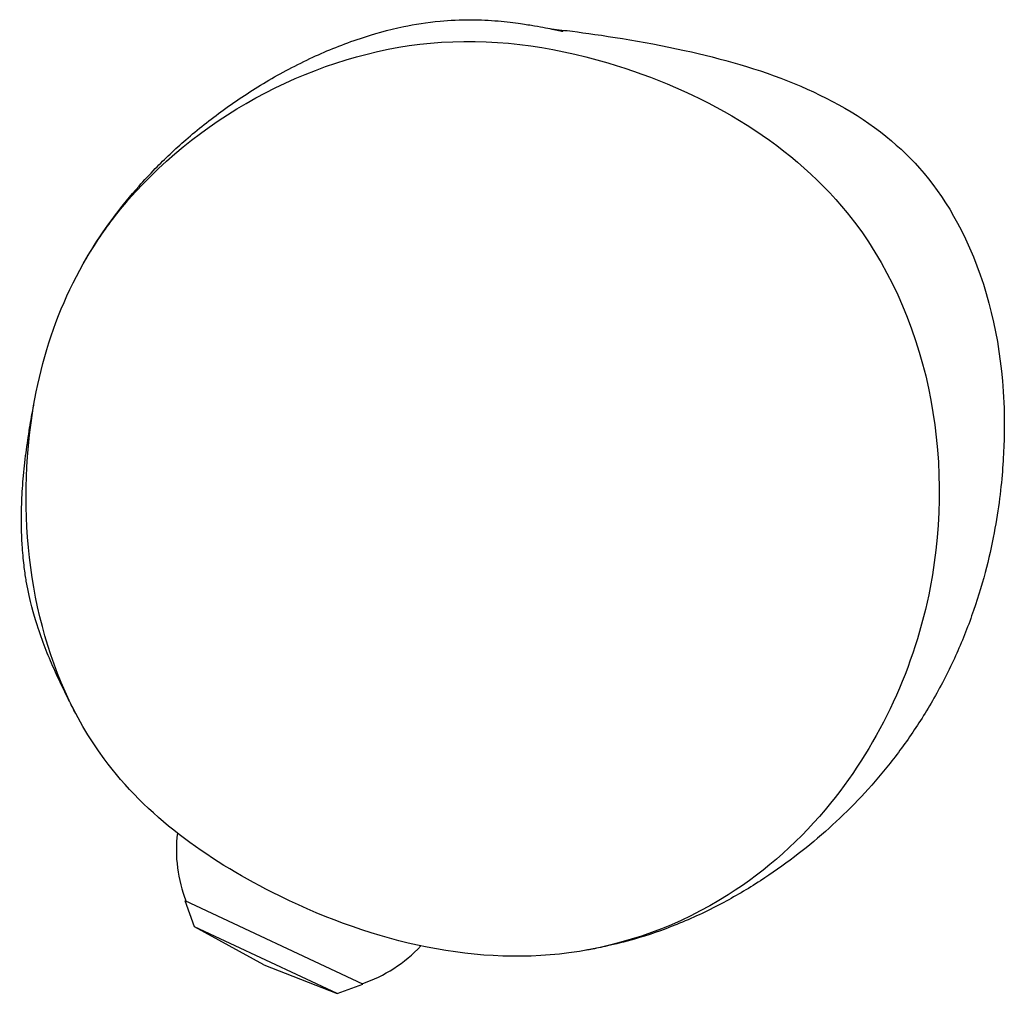
# Model space of a CAD drawing. Units: millimetres. Extents: x -76 to 85, y -81 to 77.
import ezdxf

# ---------------------------------------------------------------- set-up
doc = ezdxf.new("R2010")
doc.units = ezdxf.units.MM
doc.header["$LTSCALE"] = 20
doc.layers.add('2d', color=230, linetype='Continuous')

msp = doc.modelspace()

# ---------------------------------------------------------------- linework, layer by layer
at = {"layer": '2d'}
for p, q in [((-19.68, -79.85), (-48.67, -66.29)), ((-47.13, -70.49), (-48.67, -66.29)), ((-23.89, -81.36), (-47.13, -70.49)), ((-35.87, -76.69), (-47.13, -70.49)), ((-35.87, -76.69), (-23.89, -81.36)), ((-23.89, -81.36), (-19.68, -79.85))]:
    msp.add_line(p, q, dxfattribs=at)
for start, end in [(173.1107, 201.3729), (288.4955, 317.1623)]:
    msp.add_arc((-27.11, -57.97), 23, start, end, dxfattribs=at)
for points, knots in [([(-65.11, 37.97), (-64.72, 38.65), (-64.33, 39.31), (-62.81, 41.77), (-61.56, 43.62), (-58.92, 47.12), (-57.63, 48.71), (-55.36, 51.27), (-54.47, 52.22), (-51.99, 54.77), (-50.31, 56.35), (-46.61, 59.58), (-44.56, 61.2), (-40.2, 64.37), (-37.87, 65.91), (-33.04, 68.78), (-30.53, 70.11), (-25.44, 72.46), (-22.9, 73.49), (-17.95, 75.13), (-15.66, 75.79), (-11.24, 76.71), (-9.29, 77.03), (-5.53, 77.39), (-3.81, 77.47), (-0.55, 77.45), (0.99, 77.38), (3.73, 77.14), (4.96, 76.99), (6.88, 76.72), (7.64, 76.59), (8.99, 76.36), (9.57, 76.25), (10.62, 76.05), (11.07, 75.96), (11.84, 75.8), (12.14, 75.74), (12.64, 75.63), (12.8, 75.6), (12.96, 75.56), (12.99, 75.56), (12.99, 75.56)], [0, 0, 0, 0, 10.000073, 10.000073, 36.594507, 36.594507, 56.088715, 56.088715, 67.440106, 67.440106, 86.564285, 86.564285, 107.990498, 107.990498, 131.046515, 131.046515, 154.273248, 154.273248, 175.309223, 175.309223, 191.17243, 191.17243, 201.823943, 201.823943, 209.193927, 209.193927, 215.861986, 215.861986, 222.431449, 222.431449, 227.926739, 227.926739, 233.706418, 233.706418, 240.202605, 240.202605, 247.669286, 247.669286, 256.449828, 256.449828, 262.613461, 262.613461, 262.613461, 262.613461]), ([(11.05, 75.96), (12.19, 75.85), (13.33, 75.72), (18.71, 75.04), (25.91, 73.96), (38.72, 71.15), (44.84, 69.44), (56.3, 64.74), (61.76, 61.74), (70.69, 54.15), (74.63, 49.56), (81.68, 35.67), (83.86, 27.12), (84.81, 16.22), (84.91, 13.84), (84.9, 11.41)], [-64.551394, -64.551394, -64.551394, -64.551394, -63.256643, -63.256643, -58.472323, -58.472323, -54.299223, -54.299223, -50.25967, -50.25967, -46.70266, -46.70266, -42.611821, -42.611821, -41.500309, -41.500309, -41.500309, -41.500309]), ([(-57.89, 48.11), (-45.63, 62.25), (-17.24, 77.08), (26.14, 71.09), (69.12, 46.96), (76.95, 6.33), (72.82, -15.13), (70.33, -28.09), (64.68, -40.34), (56.58, -50.33)], [0.582, 0.582, 0.582, 0.582, 0.7011013, 0.7642239, 0.8642155, 1, 1, 1, 1.082, 1.082, 1.082, 1.082]), ([(56.58, -50.33), (51.82, -56.21), (39.22, -67.64), (7.02, -79.41), (-31.37, -69.39), (-69.28, -42.19), (-78.43, 2.23), (-69.04, 33.83), (-59.68, 46.04), (-57.89, 48.11)], [0.082, 0.082, 0.082, 0.082, 0.1302772, 0.1902017, 0.2974805, 0.3733819, 0.483656, 0.5645917, 0.582, 0.582, 0.582, 0.582]), ([(-66.5, -35.73), (-66.91, -34.95), (-67.3, -34.19), (-68.55, -31.71), (-69.35, -30.04), (-71.07, -26.15), (-71.97, -23.95), (-73.41, -19.44), (-73.99, -17.58), (-74.69, -13.46), (-74.8, -12.72), (-75.02, -10.94), (-75.14, -9.85), (-75.25, -8.15), (-75.28, -7.69), (-75.34, -6.48), (-75.36, -5.7), (-75.37, -4.29), (-75.37, -3.64), (-75.35, -2.34), (-75.33, -1.69), (-75.28, -0.34), (-75.24, 0.34), (-75.15, 1.74), (-75.09, 2.43), (-74.96, 3.86), (-74.89, 4.56), (-74.73, 5.99), (-74.64, 6.68), (-74.46, 8.07), (-74.36, 8.73), (-74.16, 10.08), (-74.06, 10.74), (-73.84, 12), (-73.74, 12.58), (-73.56, 13.6), (-73.48, 14.02), (-73.39, 14.5), (-73.36, 14.63), (-73.34, 14.73)], [0, 0, 0, 0, 10.000314, 10.000314, 33.199253, 33.199253, 62.966173, 62.966173, 83.246379, 83.246379, 87.145435, 87.145435, 91.390043, 91.390043, 92.859764, 92.859764, 95.136012, 95.136012, 97.111688, 97.111688, 99.34937, 99.34937, 102.106516, 102.106516, 105.480984, 105.480984, 109.675905, 109.675905, 114.859594, 114.859594, 121.185043, 121.185043, 129.038348, 129.038348, 138.565571, 138.565571, 149.149963, 149.149963, 154.47591, 154.47591, 154.47591, 154.47591]), ([(84.9, 11.41), (84.9, 10.58), (84.89, 9.68), (84.82, 7.38), (84.75, 5.92), (84.52, 2.79), (84.36, 1.13), (83.91, -2.41), (83.62, -4.29), (82.86, -8.33), (82.38, -10.5), (81.17, -15.04), (80.44, -17.4), (78.74, -22.15), (77.79, -24.49), (75.66, -29.12), (74.46, -31.43), (71.93, -35.83), (70.59, -37.92), (67.82, -41.86), (66.4, -43.72), (63.48, -47.23), (61.98, -48.88), (58.9, -52.05), (57.31, -53.56), (54.04, -56.45), (52.36, -57.82), (48.84, -60.5), (47, -61.79), (43.04, -64.35), (40.93, -65.59), (36.4, -67.99), (33.96, -69.13), (29.12, -71.08), (26.73, -71.89), (22.96, -72.98), (21.47, -73.35), (19.17, -73.86), (18.27, -74.04), (17.11, -74.26), (16.77, -74.32), (16.44, -74.38)], [0, 0, 0, 0, 10.002215, 10.002215, 23.722714, 23.722714, 37.112293, 37.112293, 50.64387, 50.64387, 65.343409, 65.343409, 80.560837, 80.560837, 95.522182, 95.522182, 111.471565, 111.471565, 127.471491, 127.471491, 143.467664, 143.467664, 159.809816, 159.809816, 177.005689, 177.005689, 195.326485, 195.326485, 215.435531, 215.435531, 238.268407, 238.268407, 262.595194, 262.595194, 285.902562, 285.902562, 303.624968, 303.624968, 317.838597, 317.838597, 324.114382, 324.114382, 324.114382, 324.114382])]:
    msp.add_open_spline(points, degree=3, knots=knots, dxfattribs=at)

doc.saveas('drawing.dxf')
